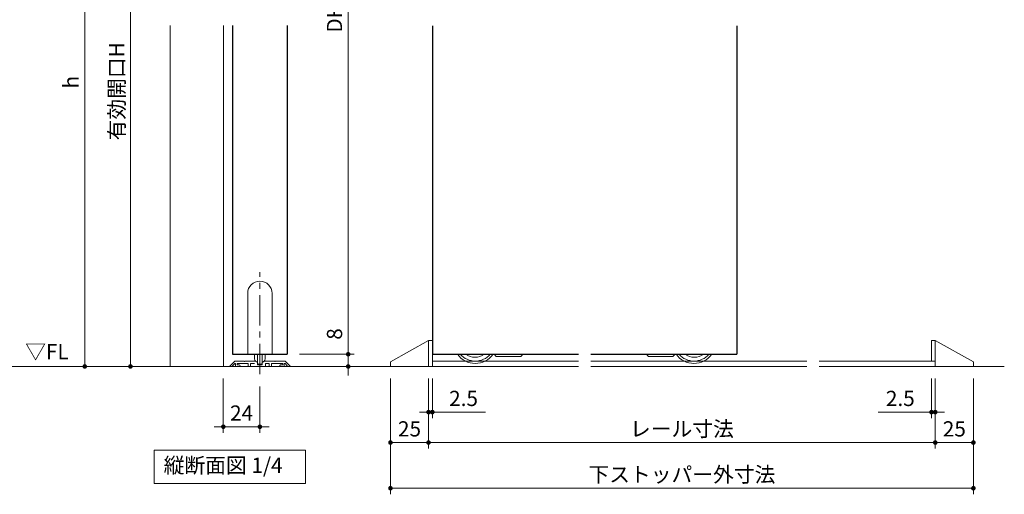
# Model space of a CAD drawing. Extents: x -60839 to -58226, y 2022 to 3236.
# Drawn here: x -60443 to -59796, y 2514 to 2826 of the extents above; entities that cross this region are included whole.
import ezdxf

# ---------------------------------------------------------------- set-up
doc = ezdxf.new("R2010")
doc.units = 0
doc.header["$LTSCALE"] = 80
doc.header["$MEASUREMENT"] = 0
doc.linetypes.add('CENTER', pattern=[2, 1.25, -0.25, 0.25, -0.25])
doc.linetypes.add('HIDDEN', pattern=[0.375, 0.25, -0.125])
doc.layers.get('0').update_dxf_attribs({"linetype": 'CONTINUOUS'})
doc.layers.get('DEFPOINTS').update_dxf_attribs({"linetype": 'CONTINUOUS'})
for name, color, linetype, lineweight in [('中心線', 3, 'CENTER', 9), ('寸法線', 3, 'CONTINUOUS', 13), ('点線(青)', 4, 'HIDDEN', 9), ('線(水)', 4, 'CONTINUOUS', 9), ('線(白)', 7, 'CONTINUOUS', 30), ('線(黄)', 2, 'CONTINUOUS', 15)]:
    doc.layers.add(name, color=color, linetype=linetype, lineweight=lineweight)
doc.styles.add('sanwa1', font='romans.shx', dxfattribs={"height": 10, "bigfont": 'extfont2.shx'})
doc.dimstyles.new('sanwa1', dxfattribs={"dimscale": 0.05, "dimtxt": 10, "dimasz": 45, "dimexe": 20, "dimexo": 150, "dimgap": 30, "dimtad": 1, "dimdsep": 46, "dimtxsty": 'sanwa1', "dimblk1": 'DOT', "dimblk2": 'DOT', "dimsah": 1, "dimcen": 0.15, "dimclrd": 256, "dimclre": 256, "dimclrt": 256, "dimadec": 0, "dimazin": 0, "dimtfac": 1, "dimtix": 1, "dimtmove": 0, "dimatfit": 0, "dimldrblk": 'DOT', "dimfxl": 1, "dimtolj": 1, "dimtzin": 0, "dimlwd": 13, "dimlwe": 13, "dimarcsym": 1})

# ---------------------------------------------------------------- blocks, each defined once
blk = doc.blocks.new('_DOT')
at = {"color": 0, "linetype": 'ByBlock'}
blk.add_line((-0.5, 0), (-1, 0), dxfattribs=at)
at = {"color": 0, "linetype": 'ByBlock', "const_width": 0.5}
blk.add_lwpolyline([(-0.25, 0, 1), (0.25, 0, 1)], format="xyb", close=True, dxfattribs=at)
blk = doc.blocks.new('*D160')
at = {"layer": 'DEFPOINTS', "color": 0, "ltscale": 3, "transparency": 16777216}
for p in [(-60267.06, 3048.19), (-60267.06, 2606.19), (-60227.06, 2606.19)]:
    blk.add_point(p, dxfattribs=at)
at = {"layer": '寸法線', "ltscale": 3, "transparency": 16777216}
for p, q in [((-60259.06, 3048.19), (-60223.06, 3048.19)), ((-60227.06, 3045.19), (-60227.06, 2609.19)), ((-60259.06, 2606.19), (-60223.06, 2606.19))]:
    blk.add_line(p, q, dxfattribs=at)
at = {"layer": '寸法線', "ltscale": 3, "transparency": 16777216, "xscale": 3, "yscale": 3, "zscale": 3}
for p, rotation in [((-60227.06, 3048.19), 90), ((-60227.06, 2606.19), 270)]:
    blk.add_blockref('_DOT', p, dxfattribs=dict(at, rotation=rotation))
at = {"layer": '寸法線', "ltscale": 3, "transparency": 16777216, "insert": (-60236.06, 2827.19), "char_height": 10, "attachment_point": 5, "rotation": 90, "style": 'sanwa1', "bg_fill": 3, "box_fill_scale": 1.25, "bg_fill_color": 9, "bg_fill_true_color": 13158600, "bg_fill_transparency": 0}
blk.add_mtext('\\A1;{\\C3;DH}', dxfattribs=at)
blk = doc.blocks.new('*D161')
at = {"layer": 'DEFPOINTS', "color": 0, "ltscale": 3, "transparency": 16777216}
for p in [(-60267.06, 2606.19), (-60267.8, 2598.19), (-60227.06, 2598.19)]:
    blk.add_point(p, dxfattribs=at)
at = {"layer": '寸法線', "ltscale": 3, "transparency": 16777216}
for p, q in [((-60227.06, 2609.19), (-60227.06, 2626.86)), ((-60259.06, 2606.19), (-60223.06, 2606.19)), ((-60227.06, 2598.19), (-60227.06, 2606.19)), ((-60259.8, 2598.19), (-60223.06, 2598.19)), ((-60227.06, 2595.19), (-60227.06, 2592.19))]:
    blk.add_line(p, q, dxfattribs=at)
at = {"layer": '寸法線', "ltscale": 3, "transparency": 16777216, "xscale": 3, "yscale": 3, "zscale": 3}
for p, rotation in [((-60227.06, 2606.19), 270), ((-60227.06, 2598.19), 90)]:
    blk.add_blockref('_DOT', p, dxfattribs=dict(at, rotation=rotation))
at = {"layer": '寸法線', "ltscale": 3, "transparency": 16777216, "insert": (-60236.06, 2619.53), "char_height": 10, "attachment_point": 5, "rotation": 90, "style": 'sanwa1', "bg_fill": 3, "box_fill_scale": 1.25, "bg_fill_color": 9, "bg_fill_true_color": 13158600, "bg_fill_transparency": 0}
blk.add_mtext('\\A1;8', dxfattribs=at)
blk = doc.blocks.new('*D165')
at = {"layer": 'DEFPOINTS', "color": 0, "ltscale": 3, "transparency": 16777216}
for p in [(-60351.06, 2971.69), (-60400.06, 2598.19), (-60332.99, 2598.19)]:
    blk.add_point(p, dxfattribs=at)
at = {"layer": '寸法線', "ltscale": 3, "transparency": 16777216}
for p, q in [((-60359.06, 2971.69), (-60404.06, 2971.69)), ((-60400.06, 2968.69), (-60400.06, 2601.19)), ((-60340.99, 2598.19), (-60404.06, 2598.19))]:
    blk.add_line(p, q, dxfattribs=at)
at = {"layer": '寸法線', "ltscale": 3, "transparency": 16777216, "xscale": 3, "yscale": 3, "zscale": 3}
for p, rotation in [((-60400.06, 2971.69), 90), ((-60400.06, 2598.19), 270)]:
    blk.add_blockref('_DOT', p, dxfattribs=dict(at, rotation=rotation))
at = {"layer": '寸法線', "ltscale": 3, "transparency": 16777216, "insert": (-60409.06, 2784.94), "char_height": 10, "attachment_point": 5, "rotation": 90, "style": 'sanwa1', "bg_fill": 3, "box_fill_scale": 1.25, "bg_fill_color": 9, "bg_fill_true_color": 13158600, "bg_fill_transparency": 0}
blk.add_mtext('\\A1;h', dxfattribs=at)
blk = doc.blocks.new('*D183')
at = {"layer": 'DEFPOINTS', "color": 0, "ltscale": 3, "transparency": 16777216}
for p in [(-60344.06, 2959.69), (-60370.06, 2598.19), (-60321.06, 2598.19)]:
    blk.add_point(p, dxfattribs=at)
at = {"layer": '寸法線', "ltscale": 3, "transparency": 16777216}
for p, q in [((-60352.06, 2959.69), (-60374.06, 2959.69)), ((-60370.06, 2956.69), (-60370.06, 2601.19)), ((-60329.06, 2598.19), (-60374.06, 2598.19))]:
    blk.add_line(p, q, dxfattribs=at)
at = {"layer": '寸法線', "ltscale": 3, "transparency": 16777216, "xscale": 3, "yscale": 3, "zscale": 3}
for p, rotation in [((-60370.06, 2959.69), 90), ((-60370.06, 2598.19), 270)]:
    blk.add_blockref('_DOT', p, dxfattribs=dict(at, rotation=rotation))
at = {"layer": '寸法線', "ltscale": 3, "transparency": 16777216, "insert": (-60379.06, 2778.94), "char_height": 10, "attachment_point": 5, "rotation": 90, "style": 'sanwa1', "bg_fill": 3, "box_fill_scale": 1.25, "bg_fill_color": 9, "bg_fill_true_color": 13158600, "bg_fill_transparency": 0}
blk.add_mtext('\\A1;有効開口H', dxfattribs=at)
blk = doc.blocks.new('*D191')
at = {"layer": 'DEFPOINTS', "color": 0, "ltscale": 3, "transparency": 16777216}
for p in [(-60174.32, 2598.19), (-59841.57, 2598.19), (-60174.32, 2548.19)]:
    blk.add_point(p, dxfattribs=at)
at = {"layer": '寸法線', "ltscale": 3, "transparency": 16777216}
for p, q in [((-60174.32, 2590.19), (-60174.32, 2544.19)), ((-59841.57, 2590.19), (-59841.57, 2544.19)), ((-59844.57, 2548.19), (-60171.32, 2548.19))]:
    blk.add_line(p, q, dxfattribs=at)
at = {"layer": '寸法線', "ltscale": 3, "transparency": 16777216, "xscale": 3, "yscale": 3, "zscale": 3, "rotation": 180}
blk.add_blockref('_DOT', (-60174.32, 2548.19), dxfattribs=at)
at = {"layer": '寸法線', "ltscale": 3, "transparency": 16777216, "xscale": 3, "yscale": 3, "zscale": 3}
blk.add_blockref('_DOT', (-59841.57, 2548.19), dxfattribs=at)
at = {"layer": '寸法線', "ltscale": 3, "transparency": 16777216, "insert": (-60007.94, 2557.19), "char_height": 10, "attachment_point": 5, "style": 'sanwa1'}
blk.add_mtext('\\A1;{\\C3;レール寸法}', dxfattribs=at)
blk = doc.blocks.new('*D192')
at = {"layer": 'DEFPOINTS', "color": 0, "ltscale": 3, "transparency": 16777216}
for p in [(-59841.57, 2598.19), (-59816.57, 2598.19), (-59841.57, 2548.19)]:
    blk.add_point(p, dxfattribs=at)
at = {"layer": '寸法線', "ltscale": 3, "transparency": 16777216}
for p, q in [((-59841.57, 2590.19), (-59841.57, 2544.19)), ((-59816.57, 2590.19), (-59816.57, 2544.19)), ((-59819.57, 2548.19), (-59838.57, 2548.19))]:
    blk.add_line(p, q, dxfattribs=at)
at = {"layer": '寸法線', "ltscale": 3, "transparency": 16777216, "xscale": 3, "yscale": 3, "zscale": 3, "rotation": 180}
blk.add_blockref('_DOT', (-59841.57, 2548.19), dxfattribs=at)
at = {"layer": '寸法線', "ltscale": 3, "transparency": 16777216, "xscale": 3, "yscale": 3, "zscale": 3}
blk.add_blockref('_DOT', (-59816.57, 2548.19), dxfattribs=at)
at = {"layer": '寸法線', "ltscale": 3, "transparency": 16777216, "insert": (-59829.07, 2557.19), "char_height": 10, "attachment_point": 5, "style": 'sanwa1'}
blk.add_mtext('\\A1;25', dxfattribs=at)
blk = doc.blocks.new('*D193')
at = {"layer": 'DEFPOINTS', "color": 0, "ltscale": 3, "transparency": 16777216}
for p in [(-59844.07, 2598.19), (-59841.57, 2598.19), (-59844.07, 2568.19)]:
    blk.add_point(p, dxfattribs=at)
at = {"layer": '寸法線', "ltscale": 3, "transparency": 16777216}
for p, q in [((-59844.07, 2590.19), (-59844.07, 2564.19)), ((-59841.57, 2590.19), (-59841.57, 2564.19)), ((-59847.07, 2568.19), (-59879.02, 2568.19)), ((-59841.57, 2568.19), (-59844.07, 2568.19)), ((-59838.57, 2568.19), (-59835.57, 2568.19))]:
    blk.add_line(p, q, dxfattribs=at)
at = {"layer": '寸法線', "ltscale": 3, "transparency": 16777216, "xscale": 3, "yscale": 3, "zscale": 3}
blk.add_blockref('_DOT', (-59844.07, 2568.19), dxfattribs=at)
at = {"layer": '寸法線', "ltscale": 3, "transparency": 16777216, "xscale": 3, "yscale": 3, "zscale": 3, "rotation": 180}
blk.add_blockref('_DOT', (-59841.57, 2568.19), dxfattribs=at)
at = {"layer": '寸法線', "ltscale": 3, "transparency": 16777216, "insert": (-59864.55, 2577.19), "char_height": 10, "attachment_point": 5, "style": 'sanwa1'}
blk.add_mtext('\\A1;2.5', dxfattribs=at)
blk = doc.blocks.new('*D194')
at = {"layer": 'DEFPOINTS', "color": 0, "ltscale": 3, "transparency": 16777216}
for p in [(-60174.32, 2598.19), (-60171.82, 2598.19), (-60174.32, 2568.19)]:
    blk.add_point(p, dxfattribs=at)
at = {"layer": '寸法線', "ltscale": 3, "transparency": 16777216}
for p, q in [((-60174.32, 2590.19), (-60174.32, 2564.19)), ((-60171.82, 2590.19), (-60171.82, 2564.19)), ((-60177.32, 2568.19), (-60180.32, 2568.19)), ((-60174.32, 2568.19), (-60171.82, 2568.19)), ((-60168.82, 2568.19), (-60136.86, 2568.19))]:
    blk.add_line(p, q, dxfattribs=at)
at = {"layer": '寸法線', "ltscale": 3, "transparency": 16777216, "xscale": 3, "yscale": 3, "zscale": 3}
blk.add_blockref('_DOT', (-60174.32, 2568.19), dxfattribs=at)
at = {"layer": '寸法線', "ltscale": 3, "transparency": 16777216, "xscale": 3, "yscale": 3, "zscale": 3, "rotation": 180}
blk.add_blockref('_DOT', (-60171.82, 2568.19), dxfattribs=at)
at = {"layer": '寸法線', "ltscale": 3, "transparency": 16777216, "insert": (-60151.34, 2577.19), "char_height": 10, "attachment_point": 5, "style": 'sanwa1'}
blk.add_mtext('\\A1;2.5', dxfattribs=at)
blk = doc.blocks.new('*D195')
at = {"layer": 'DEFPOINTS', "color": 0, "ltscale": 3, "transparency": 16777216}
for p in [(-60199.32, 2598.19), (-60174.32, 2598.19), (-60199.32, 2548.19)]:
    blk.add_point(p, dxfattribs=at)
at = {"layer": '寸法線', "ltscale": 3, "transparency": 16777216}
for p, q in [((-60199.32, 2590.19), (-60199.32, 2544.19)), ((-60174.32, 2590.19), (-60174.32, 2544.19)), ((-60177.32, 2548.19), (-60196.32, 2548.19))]:
    blk.add_line(p, q, dxfattribs=at)
at = {"layer": '寸法線', "ltscale": 3, "transparency": 16777216, "xscale": 3, "yscale": 3, "zscale": 3, "rotation": 180}
blk.add_blockref('_DOT', (-60199.32, 2548.19), dxfattribs=at)
at = {"layer": '寸法線', "ltscale": 3, "transparency": 16777216, "xscale": 3, "yscale": 3, "zscale": 3}
blk.add_blockref('_DOT', (-60174.32, 2548.19), dxfattribs=at)
at = {"layer": '寸法線', "ltscale": 3, "transparency": 16777216, "insert": (-60186.82, 2557.19), "char_height": 10, "attachment_point": 5, "style": 'sanwa1'}
blk.add_mtext('\\A1;25', dxfattribs=at)
blk = doc.blocks.new('*D196')
at = {"layer": 'DEFPOINTS', "color": 0, "ltscale": 3, "transparency": 16777216}
for p in [(-60199.32, 2598.19), (-59816.57, 2598.19), (-60199.32, 2518.19)]:
    blk.add_point(p, dxfattribs=at)
at = {"layer": '寸法線', "ltscale": 3, "transparency": 16777216}
for p, q in [((-60199.32, 2590.19), (-60199.32, 2514.19)), ((-59816.57, 2590.19), (-59816.57, 2514.19)), ((-59819.57, 2518.19), (-60196.32, 2518.19))]:
    blk.add_line(p, q, dxfattribs=at)
at = {"layer": '寸法線', "ltscale": 3, "transparency": 16777216, "xscale": 3, "yscale": 3, "zscale": 3, "rotation": 180}
blk.add_blockref('_DOT', (-60199.32, 2518.19), dxfattribs=at)
at = {"layer": '寸法線', "ltscale": 3, "transparency": 16777216, "xscale": 3, "yscale": 3, "zscale": 3}
blk.add_blockref('_DOT', (-59816.57, 2518.19), dxfattribs=at)
at = {"layer": '寸法線', "ltscale": 3, "transparency": 16777216, "insert": (-60007.94, 2527.19), "char_height": 10, "attachment_point": 5, "style": 'sanwa1'}
blk.add_mtext('\\A1;下ストッパー外寸法', dxfattribs=at)
blk = doc.blocks.new('*D198')
at = {"layer": 'DEFPOINTS', "color": 0, "transparency": 16777216}
for p in [(-60309.06, 2598.19), (-60285.06, 2593.13), (-60285.06, 2558.57)]:
    blk.add_point(p, dxfattribs=at)
at = {"layer": '寸法線', "transparency": 16777216}
for p, q in [((-60309.06, 2590.19), (-60309.06, 2554.57)), ((-60285.06, 2585.13), (-60285.06, 2554.57)), ((-60312.06, 2558.57), (-60315.06, 2558.57)), ((-60309.06, 2558.57), (-60285.06, 2558.57)), ((-60282.06, 2558.57), (-60279.06, 2558.57))]:
    blk.add_line(p, q, dxfattribs=at)
at = {"layer": '寸法線', "transparency": 16777216, "xscale": 3, "yscale": 3, "zscale": 3}
blk.add_blockref('_DOT', (-60309.06, 2558.57), dxfattribs=at)
at = {"layer": '寸法線', "transparency": 16777216, "xscale": 3, "yscale": 3, "zscale": 3, "rotation": 180}
blk.add_blockref('_DOT', (-60285.06, 2558.57), dxfattribs=at)
at = {"layer": '寸法線', "transparency": 16777216, "insert": (-60297.06, 2567.57), "char_height": 10, "attachment_point": 5, "style": 'sanwa1'}
blk.add_mtext('\\A1;24', dxfattribs=at)

msp = doc.modelspace()

# ---------------------------------------------------------------- linework, layer by layer
at = {"layer": '中心線', "ltscale": 0.2}
msp.add_line((-60285.0554, 2593.1316), (-60285.0554, 2660.059), dxfattribs=at)
at = {"layer": '点線(青)', "ltscale": 3}
for p, q in [((-60129.8172, 2604.6931), (-60131.3172, 2606.1931)), ((-60113.8172, 2604.6931), (-60112.8172, 2605.6931)), ((-60112.8172, 2606.1931), (-60112.8172, 2605.6931)), ((-60030.8194, 2606.1931), (-60030.8194, 2605.6931)), ((-60029.8194, 2604.6931), (-60030.8194, 2605.6931)), ((-60013.8194, 2604.6931), (-60012.3194, 2606.1931)), ((-60129.5332, 2604.6931), (-60129.8172, 2604.6931)), ((-60014.1034, 2604.6931), (-60013.8194, 2604.6931))]:
    msp.add_line(p, q, dxfattribs=at)
at = {"layer": '線(水)', "ltscale": 3}
for p, q in [((-60309.0554, 2822.1166), (-60309.0554, 2598.1931)), ((-60293.0554, 2646.1931), (-60293.0554, 2606.1931)), ((-60277.0554, 2646.1931), (-60277.0554, 2606.1931)), ((-60174.3172, 2615.1931), (-60199.3172, 2601.1931)), ((-60174.3172, 2615.1931), (-60174.3172, 2598.1931)), ((-60171.8172, 2615.1931), (-60174.3172, 2615.1931)), ((-60171.8172, 2615.1931), (-60171.8172, 2598.1931)), ((-59844.0711, 2615.1931), (-59844.0711, 2601.6931)), ((-59844.0711, 2615.1931), (-59841.5711, 2615.1931)), ((-59841.5711, 2615.1931), (-59841.5711, 2598.1931)), ((-59841.5711, 2615.1931), (-59816.5711, 2601.1931)), ((-60288.5554, 2603.1497), (-60288.5554, 2606.1931)), ((-60286.5554, 2600.1931), (-60286.5554, 2606.1931)), ((-60283.5554, 2600.1931), (-60283.5554, 2606.1931)), ((-60281.5554, 2603.1497), (-60281.5554, 2606.1931)), ((-60301.5847, 2601.6638), (-60304.8847, 2598.3638)), ((-60303.0554, 2598.6931), (-60301.5554, 2600.1931)), ((-60301.5847, 2601.6638), (-60301.5139, 2601.6931)), ((-60301.5554, 2600.1931), (-60301.0554, 2600.1931)), ((-60295.3054, 2601.6931), (-60301.5139, 2601.6931)), ((-60301.0554, 2600.1931), (-60301.0554, 2598.1931)), ((-60300.0554, 2599.1931), (-60300.0554, 2600.1931)), ((-60300.0554, 2600.1931), (-60292.6554, 2600.1931)), ((-60298.5554, 2599.1931), (-60300.0554, 2599.1931)), ((-60295.0554, 2601.4431), (-60295.3054, 2601.6931)), ((-60294.8054, 2601.6931), (-60295.0554, 2601.4431)), ((-60294.8054, 2601.6931), (-60287.8946, 2601.6931)), ((-60292.6554, 2600.1931), (-60292.6554, 2598.2931)), ((-60291.1554, 2598.2931), (-60291.1554, 2600.0931)), ((-60291.0554, 2600.1931), (-60288.7554, 2600.1931)), ((-60287.8946, 2601.6931), (-60287.8446, 2601.6797)), ((-60286.7054, 2601.022), (-60287.8446, 2601.6797)), ((-60286.7054, 2601.022), (-60286.6554, 2600.9354)), ((-60286.6554, 2599.2935), (-60286.6554, 2600.9354)), ((-60283.5554, 2599.1931), (-60286.5554, 2599.1935)), ((-60284.0554, 2599.6931), (-60286.0554, 2599.6931)), ((-60283.4554, 2600.9354), (-60283.4054, 2601.022)), ((-60283.4554, 2600.9354), (-60283.4554, 2599.2931)), ((-60282.2661, 2601.6797), (-60283.4054, 2601.0218)), ((-60282.2661, 2601.6797), (-60282.2161, 2601.6931)), ((-60275.2819, 2601.6912), (-60282.2162, 2601.6931)), ((-60281.4554, 2598.2931), (-60281.4554, 2600.0999)), ((-60281.3556, 2600.1931), (-60279.0554, 2600.1931)), ((-60278.9554, 2600.0931), (-60278.9554, 2598.2931)), ((-60277.4554, 2598.2931), (-60277.4554, 2600.1931)), ((-60275.0554, 2601.4431), (-60275.3054, 2601.6931)), ((-60274.8054, 2601.6931), (-60275.0554, 2601.4431)), ((-60199.3172, 2598.1931), (-60199.3172, 2601.1931)), ((-60199.3172, 2598.1931), (-60199.3172, 2601.1931)), ((-60075.8183, 2601.6931), (-60171.8172, 2601.6931)), ((-60113.8172, 2604.6931), (-60129.5332, 2604.6931)), ((-59925.8183, 2601.6931), (-60067.8183, 2601.6931)), ((-60029.8194, 2604.6931), (-60014.1034, 2604.6931)), ((-59841.5711, 2601.6931), (-59917.8183, 2601.6931)), ((-59816.5711, 2598.1931), (-59816.5711, 2601.1931)), ((-59816.5711, 2598.1931), (-59816.5711, 2601.1694)), ((-60304.8139, 2598.1931), (-60303.1554, 2598.1931)), ((-60303.0554, 2598.2931), (-60303.0554, 2598.6931)), ((-60301.0554, 2598.1931), (-60298.5554, 2598.1931)), ((-60292.5554, 2598.1931), (-60291.2554, 2598.1931)), ((-60278.8554, 2598.1931), (-60277.5554, 2598.1931))]:
    msp.add_line(p, q, dxfattribs=at)
for centre, radius, start, end in [((-60285.0554, 2646.1931), 8, 0, 180), ((-60143.6172, 2614.6931), 14.5, 215.8882976, 270), ((-60143.6172, 2614.6931), 13, 220.832217, 319.167783), ((-60143.8172, 2614.6931), 10.5, 234.0494324, 305.9505676), ((-60143.6172, 2614.6931), 14.5, 270, 324.1117024), ((-60000.0194, 2614.6931), 14.5, 215.8882976, 270), ((-60000.0194, 2614.6931), 13, 220.832217, 319.167783), ((-59999.8194, 2614.6931), 10.5, 234.0494324, 305.9505676), ((-60000.0194, 2614.6931), 14.5, 270, 324.1117024), ((-60298.5554, 2598.6931), 0.5, 270, 90), ((-60291.0554, 2600.0931), 0.1, 90, 180), ((-60288.7554, 2600.0931), 0.1, 0, 90), ((-60286.5554, 2603.1497), 2, 180, 270), ((-60286.5554, 2599.2935), 0.1, 180, 269.9927389), ((-60286.0554, 2600.1931), 0.5, 180, 270), ((-60284.0554, 2600.1931), 0.5, 270, 0), ((-60283.5554, 2603.1497), 2, 270, 0), ((-60283.5554, 2599.2931), 0.1, 269.9927389, 0), ((-60281.3556, 2600.0931), 0.1, 90, 180.0073622), ((-60279.0554, 2600.0931), 0.1, 0, 90), ((-60271.5554, 2598.6933), 0.5, 90.0007158, 270.0007158), ((-60304.8139, 2598.2931), 0.1, 135, 270), ((-60303.1554, 2598.2931), 0.1, 270, 0), ((-60292.5554, 2598.2931), 0.1, 180, 270), ((-60291.2554, 2598.2931), 0.1, 270, 0), ((-60281.5554, 2598.2931), 0.1, 270, 0.0073622), ((-60278.8554, 2598.2931), 0.1, 180, 270), ((-60277.5554, 2598.2931), 0.1, 270, 0)]:
    msp.add_arc(centre, radius, start, end, dxfattribs=at)
at = {"layer": '線(白)', "ltscale": 3}
for p, q in [((-60303.0554, 2822.1166), (-60303.0554, 2606.1931)), ((-60267.0554, 2822.1166), (-60267.0554, 2606.1931)), ((-60171.8172, 2821.8787), (-60171.8172, 2606.1931)), ((-59971.8194, 2821.8787), (-59971.8194, 2606.1931)), ((-60303.0554, 2606.1931), (-60267.0554, 2606.1931)), ((-60171.8172, 2606.1931), (-60075.8183, 2606.1931)), ((-60067.8183, 2606.1931), (-59971.8194, 2606.1931))]:
    msp.add_line(p, q, dxfattribs=at)
at = {"layer": '線(黄)', "ltscale": 3}
for p, q in [((-60769.0357, 2598.1931), (-60075.8183, 2598.1931)), ((-60067.8183, 2598.1931), (-59925.8183, 2598.1931)), ((-59917.8183, 2598.1931), (-59796.2544, 2598.1931))]:
    msp.add_line(p, q, dxfattribs=at)
msp.add_lwpolyline([(-60354.4733, 2543.1931), (-60255.1374, 2543.1931), (-60255.1374, 2521.3582), (-60354.4733, 2521.3582)], close=True, dxfattribs=at)

# ---------------------------------------------------------------- texts
at = {"layer": '線(黄)', "ltscale": 3, "style": 'sanwa1'}
msp.add_text('▽FL', height=10, dxfattribs=at).set_placement((-60439.1632, 2602.9472))
at = {"layer": '線(黄)', "ltscale": 3, "insert": (-60348.2544, 2531.951), "char_height": 10, "attachment_point": 4, "line_spacing_factor": 1.27449, "style": 'sanwa1'}
msp.add_mtext('縦断面図 1/4', dxfattribs=at)

# ---------------------------------------------------------------- dimensions: what is measured, and where the dimension line sits
at = {"layer": '寸法線'}
dim = msp.add_linear_dim(base=(-60285.0554, 2558.5681), p1=(-60309.0554, 2598.1931), p2=(-60285.0554, 2593.1316), dimstyle='sanwa1', override={"dimscale": 1, "dimtxt": 8, "dimasz": 3, "dimexe": 4, "dimexo": 8, "dimgap": 4, "dimlwd": -1, "dimlwe": -1}, dxfattribs=at)
dim.commit()
dim.dimension.update_dxf_attribs({"geometry": '*D198', "text_midpoint": (-60297.0554, 2567.5681)})
at = {"layer": '寸法線', "ltscale": 3}
for base, p1, p2, override, picture, middle in [((-60199.3172, 2548.1931), (-60174.3172, 2598.1931), (-60199.3172, 2598.1931), {"dimscale": 1, "dimtxt": 8, "dimasz": 3, "dimexe": 4, "dimexo": 8, "dimgap": 4, "dimtmove": 1, "dimlwd": -1, "dimlwe": -1}, '*D195', (-60186.8172, 2557.1931)), ((-60174.3172, 2568.195), (-60171.8172, 2598.1931), (-60174.3172, 2598.1931), {"dimscale": 1, "dimtxt": 8, "dimasz": 3, "dimexe": 4, "dimexo": 8, "dimgap": 4, "dimjust": 1, "dimtix": 0, "dimlwd": -1, "dimlwe": -1}, '*D194', (-60151.341, 2577.195)), ((-59844.0711, 2568.195), (-59841.5711, 2598.1931), (-59844.0711, 2598.1931), {"dimscale": 1, "dimtxt": 8, "dimasz": 3, "dimexe": 4, "dimexo": 8, "dimgap": 4, "dimtix": 0, "dimlwd": -1, "dimlwe": -1}, '*D193', (-59864.5473, 2577.195)), ((-59841.5711, 2548.1931), (-59816.5711, 2598.1931), (-59841.5711, 2598.1931), {"dimscale": 1, "dimtxt": 8, "dimasz": 3, "dimexe": 4, "dimexo": 8, "dimgap": 4, "dimlwd": -1, "dimlwe": -1}, '*D192', (-59829.0711, 2557.1931))]:
    dim = msp.add_linear_dim(base=base, p1=p1, p2=p2, dimstyle='sanwa1', override=override, dxfattribs=at)
    dim.commit()
    dim.dimension.update_dxf_attribs({"geometry": picture, "text_midpoint": middle})
for base, p1, p2, text, override, picture, middle in [((-60199.3172, 2518.1931), (-59816.5711, 2598.1931), (-60199.3172, 2598.1931), '下ストッパー外寸法', {"dimscale": 1, "dimtxt": 8, "dimasz": 3, "dimexe": 4, "dimexo": 8, "dimgap": 4, "dimlwd": -1, "dimlwe": -1}, '*D196', (-60007.9442, 2527.1931)), ((-60174.3172, 2548.1931), (-59841.5711, 2598.1931), (-60174.3172, 2598.1931), '{\\C3;レール寸法}', {"dimscale": 1, "dimtxt": 8, "dimasz": 3, "dimexe": 4, "dimexo": 8, "dimgap": 4, "dimtmove": 1, "dimlwd": -1, "dimlwe": -1}, '*D191', (-60007.9442, 2557.1931))]:
    dim = msp.add_linear_dim(base=base, p1=p1, p2=p2, text=text, dimstyle='sanwa1', override=override, dxfattribs=at)
    dim.commit()
    dim.dimension.update_dxf_attribs({"geometry": picture, "text_midpoint": middle})

# ---------------------------------------------------------------- next in the draw order: dimensions: what is measured, and where the dimension line sits
for base, p1, p2, text, picture, middle in [((-60227.0554, 2606.1931), (-60267.0554, 3048.1931), (-60267.0554, 2606.1931), '{\\C3;DH}', '*D160', (-60236.0554, 2827.1931)), ((-60400.0554, 2598.1931), (-60351.0554, 2971.6931), (-60332.9864, 2598.1931), 'h', '*D165', (-60409.0554, 2784.9431))]:
    dim = msp.add_linear_dim(base=base, p1=p1, p2=p2, angle=90, text=text, dimstyle='sanwa1', override={"dimscale": 1, "dimtxt": 8, "dimasz": 3, "dimexe": 4, "dimexo": 8, "dimgap": 4, "dimtmove": 1, "dimtfill": 1, "dimlwd": -1, "dimlwe": -1}, dxfattribs=at)
    dim.commit()
    dim.dimension.update_dxf_attribs({"geometry": picture, "text_midpoint": middle})

# ---------------------------------------------------------------- next in the draw order: dimensions: what is measured, and where the dimension line sits
dim = msp.add_linear_dim(base=(-60370.0554, 2598.1931), p1=(-60344.0554, 2959.6931), p2=(-60321.0554, 2598.1931), angle=90, text='有効開口H', dimstyle='sanwa1', override={"dimscale": 1, "dimtxt": 8, "dimasz": 3, "dimexe": 4, "dimexo": 8, "dimgap": 4, "dimtmove": 1, "dimtfill": 1, "dimlwd": -1, "dimlwe": -1}, dxfattribs=at)
dim.commit()
dim.dimension.update_dxf_attribs({"geometry": '*D183', "text_midpoint": (-60379.0554, 2778.9431)})
dim = msp.add_linear_dim(base=(-60227.0554, 2598.1931), p1=(-60267.0554, 2606.1931), p2=(-60267.7968, 2598.1931), angle=90, dimstyle='sanwa1', override={"dimscale": 1, "dimtxt": 8, "dimasz": 3, "dimexe": 4, "dimexo": 8, "dimgap": 4, "dimtfill": 1, "dimlwd": -1, "dimlwe": -1}, dxfattribs=at)
dim.commit()
dim.dimension.update_dxf_attribs({"geometry": '*D161', "text_midpoint": (-60227.0554, 2619.5264), "dimtype": 160})

# ---------------------------------------------------------------- next in the draw order: linework, layer by layer
at = {"layer": '線(水)', "ltscale": 3}
for p, q in [((-60344.0554, 2822.1166), (-60344.0554, 2598.1931)), ((-60277.4554, 2600.1931), (-60270.0554, 2600.1931)), ((-60268.5968, 2601.6931), (-60274.8054, 2601.6931)), ((-60270.0554, 2599.1931), (-60271.5554, 2599.1931)), ((-60270.0554, 2600.1931), (-60270.0554, 2599.1931)), ((-60269.0554, 2598.1931), (-60269.0554, 2600.1931)), ((-60269.0554, 2600.1931), (-60268.5554, 2600.1931)), ((-60268.5968, 2601.6931), (-60268.5261, 2601.6638)), ((-60268.5554, 2600.1931), (-60267.0554, 2598.6931)), ((-60265.2261, 2598.3638), (-60268.5261, 2601.6638)), ((-60271.5554, 2598.1931), (-60269.0554, 2598.1931)), ((-60267.0554, 2598.6931), (-60267.0554, 2598.2931)), ((-60266.9554, 2598.1931), (-60265.2968, 2598.1931))]:
    msp.add_line(p, q, dxfattribs=at)
for centre, start, end in [((-60266.9554, 2598.2931), 180, 270), ((-60265.2968, 2598.2931), 270, 45)]:
    msp.add_arc(centre, 0.1, start, end, dxfattribs=at)

doc.saveas('drawing.dxf')
